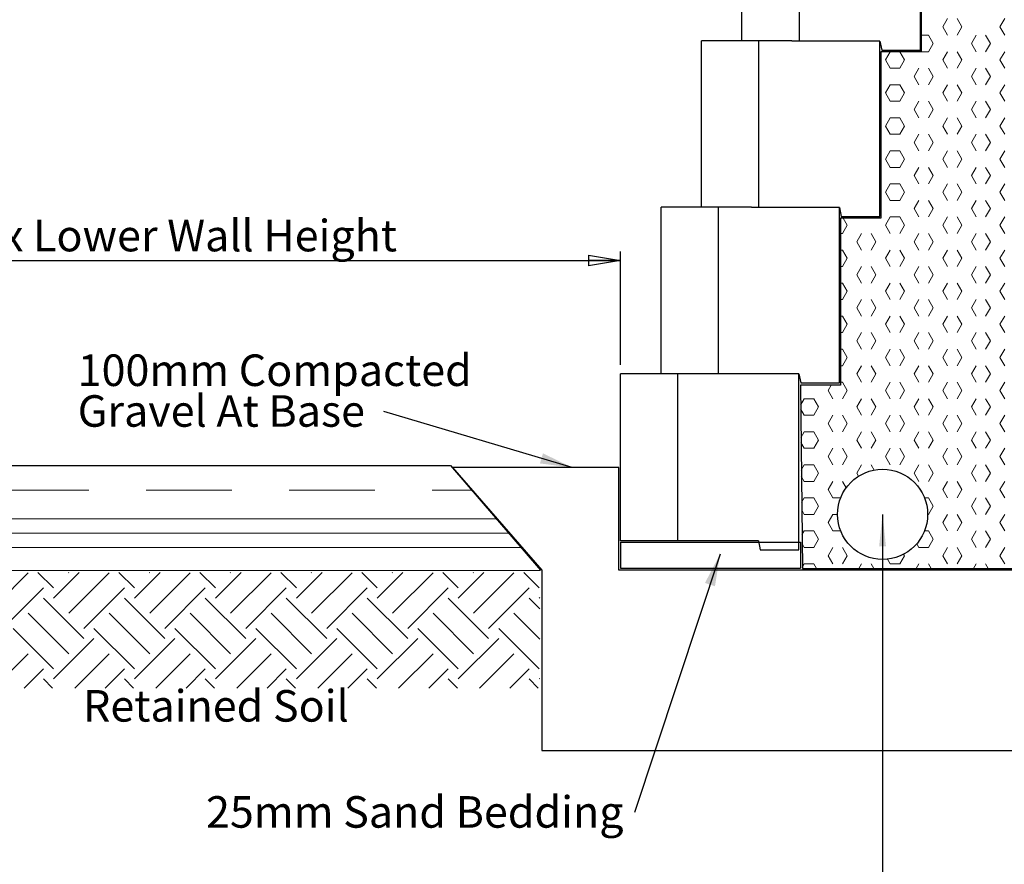
# Model space of a CAD drawing. Units: millimetres. Extents: x 15 to 415, y 5 to 292.
# Drawn here: x 204 to 313, y 105 to 198 of the extents above; entities that cross this region are included whole.
import ezdxf

# ---------------------------------------------------------------- set-up
doc = ezdxf.new("R2010")
doc.units = ezdxf.units.MM
doc.layers.add('FORMAT', color=7, linetype='Continuous')
doc.styles.add('SLDTEXTSTYLE0', font='TXT', dxfattribs={"width": 0.75})
doc.dimstyles.new('SLDDIMSTYLE0', dxfattribs={"dimtxt": 3.5, "dimasz": 3.556, "dimexe": 0, "dimexo": 0.0625, "dimgap": 0.875, "dimtad": 1, "dimlfac": 10, "dimrnd": 1e-09, "dimzin": 12, "dimdsep": 46, "dimtxsty": 'SLDTEXTSTYLE0', "dimblk1": 'CLOSED', "dimblk2": 'CLOSED', "dimsah": 1, "dimcen": 0.09, "dimadec": 0, "dimazin": 3, "dimtfac": 1, "dimtofl": 0, "dimtmove": 0, "dimatfit": 3, "dimldrblk": 'CLOSED', "dimfxl": 1, "dimfrac": 2, "dimtolj": 1, "dimtzin": 12, "dimarcsym": 0})
doc.dimstyles.new('SLDDIMSTYLE1', dxfattribs={"dimtxt": 0.18, "dimasz": 3.556, "dimexe": 0, "dimexo": 0.0625, "dimgap": 0, "dimtad": 0, "dimtih": 1, "dimtoh": 1, "dimdec": 0, "dimrnd": 1e-09, "dimzin": 0, "dimdsep": 46, "dimtxsty": 'Standard', "dimsah": 1, "dimcen": 0.09, "dimadec": 0, "dimazin": 0, "dimtfac": 3.556, "dimtdec": 0, "dimtofl": 0, "dimtmove": 0, "dimatfit": 3, "dimfxl": 1, "dimfrac": 2, "dimtolj": 1, "dimtzin": 0, "dimarcsym": 0})

# ---------------------------------------------------------------- blocks, each defined once
blk = doc.blocks.new('SW_HATCH_0')
at = {"color": 0, "linetype": 'Continuous', "lineweight": 18}
for p, q in [((-57.48, 6.35), (-47.96, 6.35)), ((-41.61, 6.35), (-32.08, 6.35)), ((-25.73, 6.35), (-16.21, 6.35)), ((-9.86, 6.35), (-5.47, 6.35)), ((-2.73, 3.17), (-90.98, 3.17)), ((-1.37, 1.59), (-90.2, 1.59)), ((0, 0), (-125.39, 0))]:
    blk.add_line(p, q, dxfattribs=at)
blk = doc.blocks.new('SW_HATCH_3')
at = {"color": 0, "linetype": 'Continuous', "lineweight": 18}
for p, q in [((-38.63, -32.08), (-38.1, -31.16)), ((-36.51, -32.08), (-37.04, -31.16)), ((-32.28, -32.08), (-31.75, -31.16)), ((-38.1, -33), (-38.63, -32.08)), ((-37.04, -33), (-36.51, -32.08)), ((-31.75, -33), (-32.28, -32.08)), ((-41.01, -33), (-40.22, -33)), ((-39.69, -33.91), (-40.22, -33)), ((-35.45, -33.91), (-34.92, -33)), ((-33.34, -33.91), (-33.87, -33)), ((-44.98, -35.75), (-44.46, -34.84)), ((-42.86, -35.75), (-43.38, -34.84)), ((-41.01, -34.83), (-40.22, -34.83)), ((-40.22, -34.83), (-39.69, -33.91)), ((-38.63, -35.75), (-38.1, -34.83)), ((-36.51, -35.75), (-37.04, -34.83)), ((-34.92, -34.83), (-35.45, -33.91)), ((-33.87, -34.83), (-33.34, -33.91)), ((-32.28, -35.75), (-31.75, -34.83)), ((-44.45, -36.66), (-44.98, -35.75)), ((-43.39, -36.66), (-42.86, -35.75)), ((-38.1, -36.66), (-38.63, -35.75)), ((-37.04, -36.66), (-36.51, -35.75)), ((-31.75, -36.66), (-32.28, -35.75)), ((-44.45, -36.66), (-43.39, -36.66)), ((-41.8, -37.58), (-41.27, -36.66)), ((-39.69, -37.58), (-40.22, -36.66)), ((-35.45, -37.58), (-34.92, -36.66)), ((-33.34, -37.58), (-33.87, -36.66)), ((-41.27, -38.49), (-41.8, -37.58)), ((-40.22, -38.49), (-39.69, -37.58)), ((-34.92, -38.49), (-35.45, -37.58)), ((-33.87, -38.49), (-33.34, -37.58)), ((-44.98, -39.41), (-44.45, -38.49)), ((-44.45, -38.49), (-43.39, -38.49)), ((-42.86, -39.41), (-43.39, -38.49)), ((-38.63, -39.41), (-38.1, -38.49)), ((-36.51, -39.41), (-37.04, -38.49)), ((-32.28, -39.41), (-31.75, -38.49)), ((-44.45, -40.33), (-44.98, -39.41)), ((-44.45, -40.33), (-43.39, -40.33)), ((-43.39, -40.33), (-42.86, -39.41)), ((-41.8, -41.24), (-41.27, -40.33)), ((-39.69, -41.24), (-40.22, -40.33)), ((-38.1, -40.33), (-38.63, -39.41)), ((-37.04, -40.33), (-36.51, -39.41)), ((-35.45, -41.24), (-34.92, -40.33)), ((-33.34, -41.24), (-33.87, -40.33)), ((-31.75, -40.33), (-32.28, -39.41)), ((-41.27, -42.16), (-41.8, -41.24)), ((-40.22, -42.16), (-39.69, -41.24)), ((-34.92, -42.16), (-35.45, -41.24)), ((-33.87, -42.16), (-33.34, -41.24)), ((-44.98, -43.08), (-44.45, -42.16)), ((-44.45, -42.16), (-43.39, -42.16)), ((-42.86, -43.08), (-43.39, -42.16)), ((-38.63, -43.08), (-38.1, -42.16)), ((-36.51, -43.08), (-37.04, -42.16)), ((-32.28, -43.08), (-31.75, -42.16)), ((-44.45, -43.99), (-44.98, -43.08)), ((-43.39, -43.99), (-42.86, -43.08)), ((-38.1, -43.99), (-38.63, -43.08)), ((-37.04, -43.99), (-36.51, -43.08)), ((-31.75, -43.99), (-32.28, -43.08)), ((-44.45, -43.99), (-43.39, -43.99)), ((-41.8, -44.91), (-41.27, -43.99)), ((-39.69, -44.91), (-40.22, -43.99)), ((-35.45, -44.91), (-34.92, -43.99)), ((-33.34, -44.91), (-33.87, -43.99)), ((-44.98, -46.74), (-44.45, -45.83)), ((-44.45, -45.83), (-43.39, -45.83)), ((-42.86, -46.74), (-43.39, -45.83)), ((-41.27, -45.83), (-41.8, -44.91)), ((-40.22, -45.83), (-39.69, -44.91)), ((-38.63, -46.74), (-38.1, -45.83)), ((-36.51, -46.74), (-37.04, -45.83)), ((-34.92, -45.83), (-35.45, -44.91)), ((-33.87, -45.83), (-33.34, -44.91)), ((-32.28, -46.74), (-31.75, -45.83)), ((-44.45, -47.66), (-44.98, -46.74)), ((-43.39, -47.66), (-42.86, -46.74)), ((-38.1, -47.66), (-38.63, -46.74)), ((-37.04, -47.66), (-36.51, -46.74)), ((-31.75, -47.66), (-32.28, -46.74)), ((-44.45, -47.66), (-43.39, -47.66)), ((-41.8, -48.58), (-41.27, -47.66)), ((-39.69, -48.58), (-40.22, -47.66)), ((-35.45, -48.58), (-34.92, -47.66)), ((-33.34, -48.58), (-33.87, -47.66)), ((-41.27, -49.49), (-41.8, -48.58)), ((-40.22, -49.49), (-39.69, -48.58)), ((-34.92, -49.49), (-35.45, -48.58)), ((-33.87, -49.49), (-33.34, -48.58)), ((-44.98, -50.41), (-44.45, -49.49)), ((-44.45, -49.49), (-43.39, -49.49)), ((-42.86, -50.41), (-43.39, -49.49)), ((-38.63, -50.41), (-38.1, -49.49)), ((-36.51, -50.41), (-37.04, -49.49)), ((-32.28, -50.41), (-31.75, -49.49)), ((-44.45, -51.33), (-44.98, -50.41)), ((-44.45, -51.33), (-43.39, -51.33)), ((-43.39, -51.33), (-42.86, -50.41)), ((-41.8, -52.24), (-41.27, -51.33)), ((-39.69, -52.24), (-40.22, -51.33)), ((-38.1, -51.33), (-38.63, -50.41)), ((-37.04, -51.33), (-36.51, -50.41)), ((-35.45, -52.24), (-34.92, -51.33)), ((-33.34, -52.24), (-33.87, -51.33)), ((-31.75, -51.33), (-32.28, -50.41)), ((-41.27, -53.16), (-41.8, -52.24)), ((-40.22, -53.16), (-39.69, -52.24)), ((-34.92, -53.16), (-35.45, -52.24)), ((-33.87, -53.16), (-33.34, -52.24)), ((-49.21, -54.08), (-49.66, -53.3)), ((-44.98, -54.08), (-44.45, -53.16)), ((-44.45, -53.16), (-43.39, -53.16)), ((-42.86, -54.08), (-43.39, -53.16)), ((-38.63, -54.08), (-38.1, -53.16)), ((-36.51, -54.08), (-37.04, -53.16)), ((-32.28, -54.08), (-31.75, -53.16)), ((-49.74, -54.99), (-49.21, -54.08)), ((-44.45, -54.99), (-44.98, -54.08)), ((-43.39, -54.99), (-42.86, -54.08)), ((-38.1, -54.99), (-38.63, -54.08)), ((-37.04, -54.99), (-36.51, -54.08)), ((-31.75, -54.99), (-32.28, -54.08)), ((-49.95, -54.99), (-49.74, -54.99)), ((-48.15, -55.91), (-47.62, -54.99)), ((-46.04, -55.91), (-46.57, -54.99)), ((-41.8, -55.91), (-41.27, -54.99)), ((-39.69, -55.91), (-40.22, -54.99)), ((-35.45, -55.91), (-34.92, -54.99)), ((-33.34, -55.91), (-33.87, -54.99)), ((-47.62, -56.83), (-48.15, -55.91)), ((-46.57, -56.83), (-46.04, -55.91)), ((-41.27, -56.83), (-41.8, -55.91)), ((-40.22, -56.83), (-39.69, -55.91)), ((-34.92, -56.83), (-35.45, -55.91)), ((-33.87, -56.83), (-33.34, -55.91)), ((-49.95, -56.83), (-49.74, -56.83)), ((-49.21, -57.74), (-49.74, -56.83)), ((-49.74, -58.66), (-49.21, -57.74)), ((-44.98, -57.74), (-44.45, -56.83)), ((-44.45, -58.66), (-44.98, -57.74)), ((-42.86, -57.74), (-43.39, -56.83)), ((-43.39, -58.66), (-42.86, -57.74)), ((-38.63, -57.74), (-38.1, -56.83)), ((-38.1, -58.66), (-38.63, -57.74)), ((-36.51, -57.74), (-37.04, -56.83)), ((-37.04, -58.66), (-36.51, -57.74)), ((-32.28, -57.74), (-31.75, -56.83)), ((-31.75, -58.66), (-32.28, -57.74)), ((-49.95, -58.66), (-49.74, -58.66)), ((-48.15, -59.58), (-47.62, -58.66)), ((-46.04, -59.58), (-46.57, -58.66)), ((-41.8, -59.58), (-41.27, -58.66)), ((-39.69, -59.58), (-40.22, -58.66)), ((-35.45, -59.58), (-34.92, -58.66)), ((-33.34, -59.58), (-33.87, -58.66)), ((-47.62, -60.49), (-48.15, -59.58)), ((-46.57, -60.49), (-46.04, -59.58)), ((-41.27, -60.49), (-41.8, -59.58)), ((-40.22, -60.49), (-39.69, -59.58)), ((-34.92, -60.49), (-35.45, -59.58)), ((-33.87, -60.49), (-33.34, -59.58)), ((-49.95, -60.49), (-49.74, -60.49)), ((-49.21, -61.41), (-49.74, -60.49)), ((-44.98, -61.41), (-44.45, -60.49)), ((-42.86, -61.41), (-43.39, -60.49)), ((-38.63, -61.41), (-38.1, -60.49)), ((-36.51, -61.41), (-37.04, -60.49)), ((-32.28, -61.41), (-31.75, -60.49)), ((-49.74, -62.32), (-49.21, -61.41)), ((-44.45, -62.32), (-44.98, -61.41)), ((-43.39, -62.32), (-42.86, -61.41)), ((-38.1, -62.32), (-38.63, -61.41)), ((-37.04, -62.32), (-36.51, -61.41)), ((-31.75, -62.32), (-32.28, -61.41)), ((-49.95, -62.32), (-49.74, -62.32)), ((-48.15, -63.24), (-47.62, -62.32)), ((-47.62, -64.16), (-48.15, -63.24)), ((-46.04, -63.24), (-46.57, -62.32)), ((-46.57, -64.16), (-46.04, -63.24)), ((-41.8, -63.24), (-41.27, -62.32)), ((-41.27, -64.16), (-41.8, -63.24)), ((-39.69, -63.24), (-40.22, -62.32)), ((-40.22, -64.16), (-39.69, -63.24)), ((-35.45, -63.24), (-34.92, -62.32)), ((-34.92, -64.16), (-35.45, -63.24)), ((-33.34, -63.24), (-33.87, -62.32)), ((-33.87, -64.16), (-33.34, -63.24)), ((-49.95, -64.16), (-49.74, -64.16)), ((-49.21, -65.07), (-49.74, -64.16)), ((-44.98, -65.07), (-44.45, -64.16)), ((-42.86, -65.07), (-43.39, -64.16)), ((-38.63, -65.07), (-38.1, -64.16)), ((-36.51, -65.07), (-37.04, -64.16)), ((-32.28, -65.07), (-31.75, -64.16)), ((-49.74, -65.99), (-49.21, -65.07)), ((-44.45, -65.99), (-44.98, -65.07)), ((-43.39, -65.99), (-42.86, -65.07)), ((-38.1, -65.99), (-38.63, -65.07)), ((-37.04, -65.99), (-36.51, -65.07)), ((-31.75, -65.99), (-32.28, -65.07)), ((-49.95, -65.99), (-49.74, -65.99)), ((-48.15, -66.91), (-47.62, -65.99)), ((-46.04, -66.91), (-46.57, -65.99)), ((-41.8, -66.91), (-41.27, -65.99)), ((-39.69, -66.91), (-40.22, -65.99)), ((-35.45, -66.91), (-34.92, -65.99)), ((-33.34, -66.91), (-33.87, -65.99)), ((-47.62, -67.82), (-48.15, -66.91)), ((-46.57, -67.82), (-46.04, -66.91)), ((-41.27, -67.82), (-41.8, -66.91)), ((-40.22, -67.82), (-39.69, -66.91)), ((-34.92, -67.82), (-35.45, -66.91)), ((-33.87, -67.82), (-33.34, -66.91)), ((-49.95, -67.82), (-49.74, -67.82)), ((-49.21, -68.74), (-49.74, -67.82)), ((-49.74, -69.66), (-49.21, -68.74)), ((-44.98, -68.74), (-44.45, -67.82)), ((-44.45, -69.66), (-44.98, -68.74)), ((-42.86, -68.74), (-43.39, -67.82)), ((-43.39, -69.66), (-42.86, -68.74)), ((-38.63, -68.74), (-38.1, -67.82)), ((-38.1, -69.66), (-38.63, -68.74)), ((-36.51, -68.74), (-37.04, -67.82)), ((-37.04, -69.66), (-36.51, -68.74)), ((-32.28, -68.74), (-31.75, -67.82)), ((-31.75, -69.66), (-32.28, -68.74)), ((-49.95, -69.66), (-49.74, -69.66)), ((-48.15, -70.57), (-47.62, -69.66)), ((-46.04, -70.57), (-46.57, -69.66)), ((-41.8, -70.57), (-41.27, -69.66)), ((-39.69, -70.57), (-40.22, -69.66)), ((-35.45, -70.57), (-34.92, -69.66)), ((-33.34, -70.57), (-33.87, -69.66)), ((-47.62, -71.49), (-48.15, -70.57)), ((-46.57, -71.49), (-46.04, -70.57)), ((-41.27, -71.49), (-41.8, -70.57)), ((-40.22, -71.49), (-39.69, -70.57)), ((-34.92, -71.49), (-35.45, -70.57)), ((-33.87, -71.49), (-33.34, -70.57)), ((-51.33, -72.41), (-51, -71.83)), ((-49.95, -71.49), (-49.74, -71.49)), ((-49.21, -72.41), (-49.74, -71.49)), ((-44.98, -72.41), (-44.45, -71.49)), ((-42.86, -72.41), (-43.39, -71.49)), ((-38.63, -72.41), (-38.1, -71.49)), ((-36.51, -72.41), (-37.04, -71.49)), ((-32.28, -72.41), (-31.75, -71.49)), ((-50.8, -73.32), (-51.33, -72.41)), ((-49.74, -73.32), (-49.21, -72.41)), ((-44.45, -73.32), (-44.98, -72.41)), ((-43.39, -73.32), (-42.86, -72.41)), ((-38.1, -73.32), (-38.63, -72.41)), ((-37.04, -73.32), (-36.51, -72.41)), ((-31.75, -73.32), (-32.28, -72.41)), ((-54.39, -74.05), (-53.98, -73.32)), ((-53.98, -73.32), (-52.92, -73.32)), ((-52.39, -74.24), (-52.92, -73.32)), ((-52.92, -75.16), (-52.39, -74.24)), ((-48.15, -74.24), (-47.62, -73.32)), ((-47.62, -75.16), (-48.15, -74.24)), ((-46.04, -74.24), (-46.57, -73.32)), ((-46.57, -75.16), (-46.04, -74.24)), ((-41.8, -74.24), (-41.27, -73.32)), ((-41.27, -75.16), (-41.8, -74.24)), ((-39.69, -74.24), (-40.22, -73.32)), ((-40.22, -75.16), (-39.69, -74.24)), ((-35.45, -74.24), (-34.92, -73.32)), ((-34.92, -75.16), (-35.45, -74.24)), ((-33.34, -74.24), (-33.87, -73.32)), ((-33.87, -75.16), (-33.34, -74.24)), ((-53.98, -75.16), (-54.39, -74.44)), ((-53.98, -75.16), (-52.92, -75.16)), ((-51.33, -76.07), (-50.8, -75.16)), ((-49.21, -76.07), (-49.74, -75.16)), ((-44.98, -76.07), (-44.45, -75.16)), ((-42.86, -76.07), (-43.39, -75.16)), ((-38.63, -76.07), (-38.1, -75.16)), ((-36.51, -76.07), (-37.04, -75.16)), ((-32.28, -76.07), (-31.75, -75.16)), ((-50.8, -76.99), (-51.33, -76.07)), ((-49.74, -76.99), (-49.21, -76.07)), ((-44.45, -76.99), (-44.98, -76.07)), ((-43.39, -76.99), (-42.86, -76.07)), ((-38.1, -76.99), (-38.63, -76.07)), ((-37.04, -76.99), (-36.51, -76.07)), ((-31.75, -76.99), (-32.28, -76.07)), ((-54.35, -77.65), (-53.98, -76.99)), ((-53.98, -76.99), (-52.92, -76.99)), ((-52.39, -77.91), (-52.92, -76.99)), ((-48.15, -77.91), (-47.62, -76.99)), ((-46.04, -77.91), (-46.57, -76.99)), ((-41.8, -77.91), (-41.27, -76.99)), ((-39.69, -77.91), (-40.22, -76.99)), ((-35.45, -77.91), (-34.92, -76.99)), ((-33.34, -77.91), (-33.87, -76.99)), ((-53.98, -78.82), (-54.35, -78.18)), ((-52.92, -78.82), (-52.39, -77.91)), ((-47.62, -78.82), (-48.15, -77.91)), ((-46.57, -78.82), (-46.04, -77.91)), ((-41.27, -78.82), (-41.8, -77.91)), ((-40.22, -78.82), (-39.69, -77.91)), ((-34.92, -78.82), (-35.45, -77.91)), ((-33.87, -78.82), (-33.34, -77.91)), ((-53.98, -78.82), (-52.92, -78.82)), ((-51.33, -79.74), (-50.8, -78.82)), ((-49.21, -79.74), (-49.74, -78.82)), ((-44.98, -79.74), (-44.45, -78.82)), ((-42.86, -79.74), (-43.39, -78.82)), ((-38.63, -79.74), (-38.1, -78.82)), ((-36.51, -79.74), (-37.04, -78.82)), ((-32.28, -79.74), (-31.75, -78.82)), ((-54.32, -81.24), (-53.98, -80.66)), ((-53.98, -80.66), (-52.92, -80.66)), ((-52.39, -81.57), (-52.92, -80.66)), ((-50.8, -80.66), (-51.33, -79.74)), ((-49.74, -80.66), (-49.21, -79.74)), ((-48.15, -81.57), (-47.62, -80.66)), ((-46.23, -81.24), (-46.57, -80.66)), ((-44.45, -80.66), (-44.98, -79.74)), ((-43.39, -80.66), (-42.86, -79.74)), ((-41.8, -81.57), (-41.27, -80.66)), ((-39.69, -81.57), (-40.22, -80.66)), ((-38.1, -80.66), (-38.63, -79.74)), ((-37.04, -80.66), (-36.51, -79.74)), ((-35.45, -81.57), (-34.92, -80.66)), ((-33.34, -81.57), (-33.87, -80.66)), ((-31.75, -80.66), (-32.28, -79.74)), ((-53.98, -82.49), (-54.31, -81.91)), ((-52.92, -82.49), (-52.39, -81.57)), ((-47.96, -81.91), (-48.15, -81.57)), ((-41.27, -82.49), (-41.8, -81.57)), ((-40.22, -82.49), (-39.69, -81.57)), ((-34.92, -82.49), (-35.45, -81.57)), ((-33.87, -82.49), (-33.34, -81.57)), ((-53.98, -82.49), (-52.92, -82.49)), ((-51.33, -83.41), (-50.8, -82.49)), ((-49.33, -83.2), (-49.74, -82.49)), ((-38.63, -83.41), (-38.1, -82.49)), ((-36.51, -83.41), (-37.04, -82.49)), ((-32.28, -83.41), (-31.75, -82.49)), ((-50.8, -84.32), (-51.33, -83.41)), ((-38.1, -84.32), (-38.63, -83.41)), ((-37.04, -84.32), (-36.51, -83.41)), ((-31.75, -84.32), (-32.28, -83.41)), ((-54.28, -84.84), (-53.98, -84.32)), ((-53.98, -84.32), (-52.92, -84.32)), ((-52.39, -85.24), (-52.92, -84.32)), ((-50.8, -84.32), (-49.95, -84.32)), ((-40.65, -84.32), (-40.22, -84.32)), ((-39.69, -85.24), (-40.22, -84.32)), ((-35.45, -85.24), (-34.92, -84.32)), ((-33.34, -85.24), (-33.87, -84.32)), ((-53.98, -86.16), (-54.27, -85.65)), ((-53.98, -86.16), (-52.92, -86.16)), ((-52.92, -86.16), (-52.39, -85.24)), ((-51.33, -87.07), (-50.8, -86.16)), ((-50.8, -86.16), (-50.3, -86.16)), ((-40.3, -86.16), (-40.22, -86.16)), ((-40.22, -86.16), (-39.69, -85.24)), ((-38.63, -87.07), (-38.1, -86.16)), ((-36.51, -87.07), (-37.04, -86.16)), ((-34.92, -86.16), (-35.45, -85.24)), ((-33.87, -86.16), (-33.34, -85.24)), ((-32.28, -87.07), (-31.75, -86.16)), ((-50.8, -87.99), (-51.33, -87.07)), ((-38.1, -87.99), (-38.63, -87.07)), ((-37.04, -87.99), (-36.51, -87.07)), ((-31.75, -87.99), (-32.28, -87.07)), ((-54.24, -88.44), (-53.98, -87.99)), ((-53.98, -87.99), (-52.92, -87.99)), ((-52.39, -88.9), (-52.92, -87.99)), ((-50.8, -87.99), (-49.95, -87.99)), ((-40.65, -87.99), (-40.22, -87.99)), ((-39.69, -88.9), (-40.22, -87.99)), ((-35.45, -88.9), (-34.92, -87.99)), ((-33.34, -88.9), (-33.87, -87.99)), ((-53.98, -89.82), (-54.23, -89.39)), ((-52.92, -89.82), (-52.39, -88.9)), ((-41.27, -89.82), (-41.51, -89.41)), ((-40.22, -89.82), (-39.69, -88.9)), ((-34.92, -89.82), (-35.45, -88.9)), ((-33.87, -89.82), (-33.34, -88.9)), ((-53.98, -89.82), (-52.92, -89.82)), ((-51.33, -90.74), (-50.8, -89.82)), ((-49.21, -90.74), (-49.74, -89.82)), ((-42.86, -90.74), (-42.96, -90.57)), ((-41.27, -89.82), (-40.22, -89.82)), ((-38.63, -90.74), (-38.1, -89.82)), ((-36.51, -90.74), (-37.04, -89.82)), ((-32.28, -90.74), (-31.75, -89.82)), ((-54.2, -92.04), (-53.98, -91.65)), ((-53.98, -91.65), (-52.92, -91.65)), ((-52.62, -92.17), (-52.92, -91.65)), ((-50.8, -91.65), (-51.33, -90.74)), ((-49.74, -91.65), (-49.21, -90.74)), ((-47.92, -92.17), (-47.62, -91.65)), ((-46.27, -92.17), (-46.57, -91.65)), ((-44.45, -91.65), (-44.76, -91.12)), ((-44.45, -91.65), (-43.39, -91.65)), ((-43.39, -91.65), (-42.86, -90.74)), ((-41.57, -92.17), (-41.27, -91.65)), ((-39.92, -92.17), (-40.22, -91.65)), ((-38.1, -91.65), (-38.63, -90.74)), ((-37.04, -91.65), (-36.51, -90.74)), ((-35.22, -92.17), (-34.92, -91.65)), ((-33.57, -92.17), (-33.87, -91.65)), ((-31.75, -91.65), (-32.28, -90.74))]:
    blk.add_line(p, q, dxfattribs=at)
blk = doc.blocks.new('SW_HATCH_5')
at = {"color": 0, "linetype": 'Continuous', "lineweight": 18}
for p, q in [((34.24, 10.66), (38.73, 15.15)), ((41.53, 13.47), (39.81, 15.2)), ((41.53, 12.35), (44.38, 15.2)), ((43.22, 15.15), (43.18, 15.2)), ((43.22, 10.66), (47.71, 15.15)), ((50.51, 13.47), (48.79, 15.2)), ((50.51, 12.35), (53.36, 15.2)), ((52.2, 15.15), (52.16, 15.2)), ((52.2, 10.66), (56.69, 15.15)), ((59.49, 13.47), (57.77, 15.2)), ((59.49, 12.35), (62.34, 15.2)), ((61.18, 15.15), (61.14, 15.2)), ((61.18, 10.66), (65.67, 15.15)), ((68.47, 13.47), (66.75, 15.2)), ((68.47, 12.35), (71.32, 15.2)), ((70.16, 15.15), (70.12, 15.2)), ((70.16, 10.66), (74.65, 15.15)), ((77.45, 13.47), (75.73, 15.2)), ((77.45, 12.35), (80.3, 15.2)), ((79.14, 15.15), (79.1, 15.2)), ((79.14, 10.66), (83.63, 15.15)), ((86.43, 13.47), (84.71, 15.2)), ((86.43, 12.35), (89.28, 15.2)), ((88.12, 15.15), (88.08, 15.2)), ((88.12, 10.66), (92.61, 15.15)), ((95.42, 13.47), (93.69, 15.2)), ((35.92, 8.98), (40.41, 13.47)), ((44.9, 8.98), (49.39, 13.47)), ((53.88, 8.98), (58.37, 13.47)), ((62.86, 8.98), (67.35, 13.47)), ((71.84, 8.98), (76.33, 13.47)), ((80.82, 8.98), (85.31, 13.47)), ((89.8, 8.98), (94.29, 13.47)), ((44.9, 7.86), (40.41, 12.35)), ((53.88, 7.86), (49.39, 12.35)), ((62.86, 7.86), (58.37, 12.35)), ((71.84, 7.86), (67.35, 12.35)), ((80.82, 7.86), (76.33, 12.35)), ((89.8, 7.86), (85.31, 12.35)), ((95.47, 11.17), (94.29, 12.35)), ((95.42, 12.35), (95.47, 12.41)), ((43.22, 6.17), (38.73, 10.66)), ((52.2, 6.17), (47.71, 10.66)), ((61.18, 6.17), (56.69, 10.66)), ((70.16, 6.17), (65.67, 10.66)), ((79.14, 6.17), (74.65, 10.66)), ((88.12, 6.17), (83.63, 10.66)), ((95.47, 7.8), (92.61, 10.66)), ((41.53, 4.49), (37.04, 8.98)), ((50.51, 4.49), (46.02, 8.98)), ((59.49, 4.49), (55, 8.98)), ((68.47, 4.49), (63.98, 8.98)), ((77.45, 4.49), (72.96, 8.98)), ((86.43, 4.49), (81.94, 8.98)), ((95.42, 4.49), (90.93, 8.98)), ((41.53, 3.37), (46.02, 7.86)), ((50.51, 3.37), (55, 7.86)), ((59.49, 3.37), (63.98, 7.86)), ((68.47, 3.37), (72.96, 7.86)), ((77.45, 3.37), (81.94, 7.86)), ((86.43, 3.37), (90.93, 7.86)), ((34.91, 2.35), (38.73, 6.17)), ((43.89, 2.35), (47.71, 6.17)), ((52.87, 2.36), (56.69, 6.17)), ((61.85, 2.36), (65.67, 6.17)), ((70.84, 2.36), (74.65, 6.17)), ((79.81, 2.35), (83.63, 6.17)), ((88.79, 2.35), (92.61, 6.17)), ((38.27, 2.35), (40.41, 4.49)), ((47.26, 2.36), (49.39, 4.49)), ((56.24, 2.36), (58.37, 4.49)), ((65.22, 2.36), (67.35, 4.49)), ((74.19, 2.35), (76.33, 4.49)), ((83.18, 2.35), (85.31, 4.49)), ((92.16, 2.35), (94.29, 4.49)), ((41.43, 2.35), (40.41, 3.37)), ((50.4, 2.36), (49.39, 3.37)), ((59.38, 2.36), (58.37, 3.37)), ((68.36, 2.36), (67.35, 3.37)), ((77.35, 2.35), (76.33, 3.37)), ((86.33, 2.35), (85.31, 3.37)), ((95.31, 2.35), (94.29, 3.37)), ((95.42, 3.37), (95.47, 3.42))]:
    blk.add_line(p, q, dxfattribs=at)
blk = doc.blocks.new('_Closed')
at = {"color": 0, "linetype": 'ByBlock', "lineweight": -2}
for p, q in [((-1, 0.166667), (0, 0)), ((-1, 0.166667), (-1, -0.166667)), ((0, 0), (-1, -0.166667)), ((0, 0), (-1, 0))]:
    blk.add_line(p, q, dxfattribs=at)
blk = doc.blocks.new('_D_1')
at = {"layer": 'FORMAT'}
for p, q in [((133.59, 150.53), (133.59, 172.61)), ((270.59, 160.03), (270.59, 172.61)), ((133.59, 171.61), (270.59, 171.61))]:
    blk.add_line(p, q, dxfattribs=at)
at = {"layer": 'FORMAT', "xscale": 3.556, "yscale": 3.556, "rotation": 180}
blk.add_blockref('_Closed', (133.59, 171.61, 1.99), dxfattribs=at)
at = {"layer": 'FORMAT', "xscale": 3.556, "yscale": 3.556}
blk.add_blockref('_Closed', (270.59, 171.61, 1.99), dxfattribs=at)
at = {"layer": 'FORMAT', "insert": (162.24, 176.12), "char_height": 3.5, "attachment_point": 1, "style": 'SLDTEXTSTYLE0'}
blk.add_mtext('MIn Setback = 1.2 x Lower Wall Height', dxfattribs=at)
blk = doc.blocks.new('SW_NOTE_0_2')
at = {"layer": 'FORMAT', "color": 0, "char_height": 3.5, "attachment_point": 1, "style": 'SLDTEXTSTYLE0'}
for s, insert in [('100mm Compacted', (-33.97, 6.33)), ('Gravel At Base', (-33.97, 1.81))]:
    blk.add_mtext(s, dxfattribs=dict(at, insert=insert))
blk = doc.blocks.new('SW_NOTE_0_3')
at = {"layer": 'FORMAT', "color": 0, "insert": (-47.53, 1.81), "char_height": 3.5, "attachment_point": 1, "style": 'SLDTEXTSTYLE0'}
blk.add_mtext('25mm Sand Bedding', dxfattribs=at)

msp = doc.modelspace()

# ---------------------------------------------------------------- hatches: boundary and pattern name
at = {"layer": 'FORMAT'}
h = msp.add_hatch(dxfattribs=at)
h.set_pattern_fill('AR-CONC', color=256, scale=5, style=0)
h.paths.add_polyline_path([(270.4123, 148.6413), (251.9664, 148.6413), (261.8829, 137.2561), (261.8829, 117.2603), (321.8792, 117.2603), (321.8792, 137.2603), (270.4123, 137.2603)], flags=0)
h = msp.add_hatch(dxfattribs=at)
h.set_pattern_fill('AR-SAND', color=256, scale=20, style=0)
h.paths.add_polyline_path([(290.578, 137.4818), (290.578, 140.3726), (270.6066, 140.3726), (270.6066, 137.4818)], flags=0)

# ---------------------------------------------------------------- linework, layer by layer
at = {"color": 7, "linetype": 'Continuous', "lineweight": 25}
for p, q in [((284.0697, 195.9893), (284.0697, 214.451)), ((290.4337, 195.951), (290.4337, 214.451)), ((303.8697, 194.951), (303.8697, 214.3661)), ((279.5791, 177.5276), (279.5791, 195.9893)), ((285.9431, 195.9893), (279.5791, 195.9893)), ((285.9431, 177.4893), (285.9431, 195.9893)), ((289.6141, 195.9893), (285.9431, 195.9893)), ((290.4337, 195.951), (289.6141, 195.951)), ((299.3697, 195.951), (290.4337, 195.951)), ((299.3697, 195.951), (299.5697, 194.951)), ((299.3791, 176.4893), (299.3791, 195.9044)), ((299.5697, 194.951), (303.8697, 194.951)), ((275.0884, 159.0276), (275.0884, 177.5276)), ((281.4524, 177.5276), (275.0884, 177.5276)), ((281.4524, 159.0276), (281.4524, 177.5276)), ((285.1234, 177.5276), (281.4524, 177.5276)), ((285.9431, 177.4893), (285.1234, 177.4893)), ((294.8791, 177.4893), (285.9431, 177.4893)), ((294.8791, 177.4893), (295.0791, 176.4893)), ((294.8884, 158.0276), (294.8884, 177.4427)), ((295.0791, 176.4893), (299.3791, 176.4893)), ((270.5884, 140.5276), (270.5884, 159.0276)), ((276.9524, 159.0276), (270.5884, 159.0276)), ((276.9524, 140.5276), (276.9524, 159.0276)), ((280.5305, 159.0276), (276.9524, 159.0276)), ((281.4524, 159.0276), (280.5305, 159.0276)), ((290.3884, 159.0276), (281.4524, 159.0276)), ((290.3884, 159.0276), (290.5884, 158.0276)), ((290.3884, 139.5276), (290.3884, 159.0276)), ((290.5884, 158.0276), (294.8884, 158.0276)), ((276.9524, 140.5276), (270.5884, 140.5276)), ((285.8884, 140.5276), (276.9524, 140.5276)), ((285.8884, 140.5276), (286.0884, 139.5276)), ((286.0884, 139.5276), (290.3884, 139.5276))]:
    msp.add_line(p, q, dxfattribs=at)
at = {"layer": 'FORMAT'}
for p, q in [((303.9521, 213.1816), (303.9521, 194.7563)), ((303.9521, 194.7563), (299.4637, 194.7563)), ((299.4637, 194.7563), (299.4637, 176.2985)), ((299.4637, 176.2985), (295.0118, 176.2985)), ((295.0118, 176.2985), (295.0118, 157.7691)), ((295.0118, 157.7691), (290.5461, 157.7691)), ((290.5461, 157.7691), (290.7669, 137.4297)), ((157.1949, 148.8372), (251.7412, 148.8719)), ((251.7412, 148.8719), (261.7383, 137.2603)), ((270.4123, 148.6413), (251.9664, 148.6413)), ((251.9664, 148.6413), (261.8829, 137.2561)), ((270.4123, 137.2603), (270.4123, 148.6413)), ((270.6066, 140.3726), (290.578, 140.3726)), ((270.6066, 140.3726), (270.6066, 137.4818)), ((290.578, 140.3726), (290.578, 137.4818)), ((182.9842, 137.2314), (261.7383, 137.2603)), ((261.8829, 137.2561), (261.8829, 117.2603)), ((321.8792, 137.2603), (270.4123, 137.2603)), ((270.6066, 137.4818), (290.578, 137.4818)), ((290.7669, 137.4297), (321.8792, 137.4297)), ((261.8829, 117.2603), (321.8792, 117.2603))]:
    msp.add_line(p, q, dxfattribs=at)
at = {"layer": 'FORMAT', "color": 7}
msp.add_line((299.6635, 143.4484), (299.6635, 93.0977), dxfattribs=at)
at = {"layer": 'FORMAT'}
msp.add_circle((299.6635, 143.4484), 5, dxfattribs=at)
at = {"layer": 'FORMAT', "color": 7}
msp.add_solid([(299.6635, 143.4484), (299.2825, 139.8924), (300.0445, 139.8924)], dxfattribs=at)

# ---------------------------------------------------------------- block references
at = {"color": 7, "linetype": 'Continuous', "lineweight": 18}
for name, p in [('SW_HATCH_3', (344.9634, 229.5989)), ('SW_HATCH_0', (259.571, 139.7776)), ('SW_HATCH_5', (166.1674, 121.8171))]:
    msp.add_blockref(name, p, dxfattribs=at)
at = {"layer": 'FORMAT'}
for name, p in [('SW_NOTE_0_2', (244.3528, 154.855)), ('SW_NOTE_0_3', (272.1479, 110.3819))]:
    msp.add_blockref(name, p, dxfattribs=at)

# ---------------------------------------------------------------- texts
at = {"layer": 'FORMAT', "insert": (210.9766, 123.9578), "char_height": 3.5, "attachment_point": 1, "style": 'SLDTEXTSTYLE0'}
msp.add_mtext('Retained Soil', dxfattribs=at)

# ---------------------------------------------------------------- dimensions: what is measured, and where the dimension line sits
at = {"layer": 'FORMAT'}
dim = msp.add_linear_dim(base=(270.5884, 171.606), p1=(133.5884, 149.5276), p2=(270.5884, 159.0276), text='MIn Setback = 1.2 x Lower Wall Height', dimstyle='SLDDIMSTYLE0', dxfattribs=at)
dim.commit()
dim.dimension.update_dxf_attribs({"geometry": '_D_1', "text_midpoint": (204.9555, 171.606), "dimtype": 160})

# ---------------------------------------------------------------- leaders
for points in [[(265.233, 148.6413), (244.3528, 154.855)], [(281.6375, 139.0282), (272.1479, 110.3819)]]:
    msp.add_leader(points, dimstyle='SLDDIMSTYLE1', dxfattribs=at)

doc.saveas('drawing.dxf')
